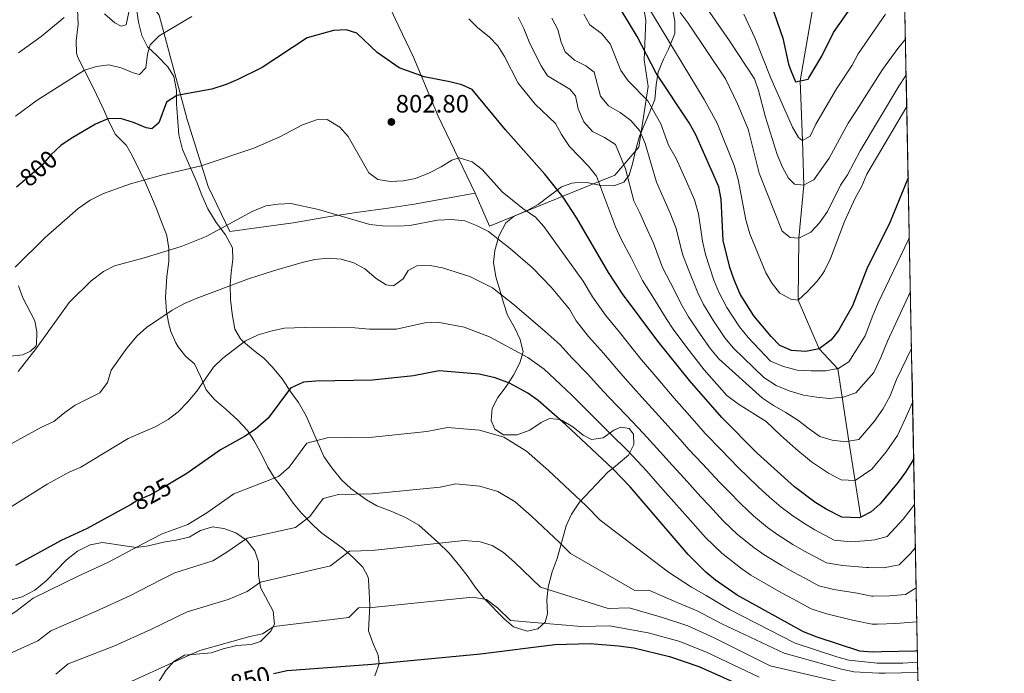
# Model space of a CAD drawing. Units: metres. Extents: x 627099 to 633968, y 4771258 to 4776014.
# Drawn here: x 633577 to 633968, y 4773137 to 4773397 of the extents above; entities that cross this region are included whole.
import ezdxf
from ezdxf.enums import TextEntityAlignment as Align

# ---------------------------------------------------------------- set-up
doc = ezdxf.new("R2010")
doc.units = ezdxf.units.M
doc.header["$MEASUREMENT"] = 0
for name, pattern in [('DGN Style 2', [85.6812, 51.40872, -34.27248]), ('DGN Style 3', [119.95368, 85.6812, -34.27248]), ('DGN Style 5', [59.97684, 25.70436, -34.27248])]:
    doc.linetypes.add(name, pattern=pattern)
for name, color, linetype, lineweight in [('Nivel 11', 7, 'Continuous', 0), ('Nivel 20', 7, 'Continuous', 0), ('Nivel 22', 7, 'Continuous', 0), ('Nivel 35', 7, 'Continuous', 0), ('Nivel 4', 7, 'Continuous', 0), ('Nivel 41', 7, 'Continuous', 0), ('Nivel 49', 7, 'Continuous', 0), ('Nivel 5', 7, 'Continuous', 0), ('Nivel 57', 7, 'Continuous', 0), ('Nivel 61', 7, 'Continuous', 0), ('Nivel 7', 7, 'Continuous', 0)]:
    doc.layers.add(name, color=color, linetype=linetype, lineweight=lineweight)
doc.styles.add('Style-Arial', font='txt')
doc.styles.add('Style-Helvetica-Narrow-Oblique', font='txt')

# ---------------------------------------------------------------- blocks, each defined once
blk = doc.blocks.new('5PATER')
at = {"layer": 'Nivel 7', "linetype": 'Continuous', "lineweight": 0}
h = blk.add_hatch(color=51, dxfattribs=at)
edge = h.paths.add_edge_path()
edge.add_ellipse((0.001686602830886841, 0.001007791608572006), major_axis=(-1.095731442372465, -1.110710699892244), ratio=0.999422240966032, start_angle=0, end_angle=360)

msp = doc.modelspace()

# ---------------------------------------------------------------- linework, layer by layer
at = {"layer": 'Nivel 11', "color": 142, "linetype": 'DGN Style 3', "lineweight": 13}
msp.add_polyline3d([(633911.2399999984, 4773199.52, 800), (633906.5199999996, 4773229.699999999, 790), (633903.7800000012, 4773247.210000001, 785), (633902.0599999987, 4773258.57, 780), (633894.6700000018, 4773266.4, 775), (633886.2800000012, 4773285.800000001, 770), (633886.5899999999, 4773310.51, 765), (633888.620000001, 4773331.6, 760), (633888.0399999991, 4773349.300000001, 755), (633887.1600000001, 4773373.040000001, 750), (633891.9800000004, 4773401.380000001, 745), (633896.1999999993, 4773424.880000001, 740), (633887.7399999984, 4773447.119999999, 735), (633888.2100000009, 4773449.609999999, 733.85)], dxfattribs=at)
at = {"layer": 'Nivel 20', "color": 7, "linetype": 'DGN Style 2', "lineweight": 0}
for points in [[(633757.8299999982, 4773328.32, 807), (633746.0899999999, 4773326.199999999, 807.97), (633733.6499999985, 4773323.92, 808.24), (633723.2399999984, 4773322.390000001, 806.3100000000001), (633711.4200000018, 4773320.83, 809.07), (633698.4100000001, 4773318.82, 811.28), (633685.4100000001, 4773316.59, 811.96), (633660.2899999991, 4773313.08, 810.72), (633651.5899999999, 4773331.01, 807), (633643.3200000003, 4773357.630000001, 802.73), (633632.1999999993, 4773399.15, 793.91), (633627.6799999997, 4773405.25, 792.12), (633614.5100000016, 4773418.34, 788.8100000000001), (633596.6099999994, 4773431.17, 785.23), (633589.0899999999, 4773438.82, 783.4300000000001), (633580.1499999985, 4773443.4, 781.78), (633568.0199999996, 4773448.68, 779.99), (633562.6499999985, 4773451.859999999, 778.33), (633545.7300000004, 4773465.42, 774.89), (633525.6000000015, 4773477.35, 770.75), (633507.8200000003, 4773488.5, 767.1700000000001), (633495.1799999997, 4773500.040000001, 765.38), (633487.4100000001, 4773509.130000001, 763.95)], [(633707.7199999988, 4773468.76, 795.29), (633728.2300000004, 4773469.76, 790.88), (633748.2699999996, 4773473.15, 784.95), (633767.379999999, 4773476.790000001, 776.6800000000001), (633784.9299999997, 4773480.960000001, 769.79), (633801.0500000007, 4773482.77, 763.04), (633805.75, 4773481.050000001, 762.76), (633808.5, 4773478.16, 762.76), (633814.5500000007, 4773467.359999999, 762.76), (633818.8900000006, 4773457.59, 763.3100000000001), (633820.9899999984, 4773449.800000001, 763.59), (633820.4600000009, 4773436.869999999, 766.07), (633819.1900000013, 4773424.98, 769.38), (633822.75, 4773415.4, 770.48), (633825.7399999984, 4773396.98, 773.78), (633825.0599999987, 4773381.43, 776.6800000000001), (633826.6700000018, 4773370.810000001, 779.3000000000001), (633822.9499999993, 4773346.65, 788.6700000000001), (633813.4100000001, 4773335.540000001, 796.39), (633796.7100000009, 4773328.710000001, 800.39), (633763.5799999982, 4773315.189999999, 809.48), (633757.8299999982, 4773328.32, 807)], [(633707.7199999988, 4773468.76, 795.29), (633711.4100000001, 4773430.460000001, 798.1800000000001), (633726.0500000007, 4773397.640000001, 798.87), (633733.3399999999, 4773382.43, 799.84), (633743.0899999999, 4773359.02, 802.87), (633757.8299999982, 4773328.32, 807)]]:
    msp.add_polyline3d(points, dxfattribs=at)
at = {"layer": 'Nivel 22', "color": 30, "linetype": 'DGN Style 5', "lineweight": 30, "flags": 128}
for points, elevation in [([(633591.0100000016, 4773345.460000001), (633589.0199999996, 4773343.66), (633585.3900000006, 4773339.26), (633577.129999999, 4773332.18)], 800), ([(633637.6099999994, 4773213.6), (633633.6600000001, 4773211.189999999), (633628.4299999997, 4773208.310000001), (633623.6900000013, 4773206.290000001), (633620.6999999993, 4773204.49)], 825)]:
    msp.add_lwpolyline(points, dxfattribs=dict(at, elevation=elevation))
at = {"layer": 'Nivel 35', "color": 92, "linetype": 'DGN Style 3', "lineweight": 0}
for points in [[(633717.9299999997, 4773136.439999999, 858.22), (633719.7199999988, 4773141.220000001, 857.26), (633719.2100000009, 4773144.66, 856.57), (633717.1099999994, 4773149.619999999, 855.0500000000001), (633715.4600000009, 4773154.310000001, 854.33), (633715.9699999988, 4773164.35, 850.9200000000001), (633715.6999999993, 4773169.710000001, 850.23), (633715.379999999, 4773174.550000001, 848.95), (633715.2699999996, 4773175.630000001, 848.71), (633713.129999999, 4773179.67, 848.02), (633709.4400000013, 4773183.32, 846.78), (633705.4699999988, 4773186.890000001, 844.3000000000001), (633701.5300000012, 4773189.84, 843.41), (633696.9100000001, 4773193.109999999, 840.85), (633693.5, 4773196.24, 839.02), (633688.8099999987, 4773201.1, 837.41), (633685.4699999988, 4773205.040000001, 835.62), (633681.7399999984, 4773210.380000001, 833.27), (633677.879999999, 4773215.300000001, 832.86), (633675.3399999999, 4773219.4, 831.53), (633673.1400000006, 4773224.08, 830.6700000000001), (633669.9699999988, 4773229.859999999, 830.38), (633667.2399999984, 4773233.98, 829.5500000000001), (633663.4800000004, 4773238.060000001, 828.32), (633658.7600000016, 4773242.290000001, 827.36), (633654.1000000015, 4773246.27, 827.35), (633650.8900000006, 4773250.130000001, 827.35), (633648.5399999991, 4773255.4, 826.87), (633646.2699999996, 4773260.550000001, 825.5600000000001), (633642.7399999984, 4773263.43, 824.87), (633639.6600000001, 4773267.310000001, 824.07), (633638.7199999988, 4773268.9, 823.76), (633636.8500000015, 4773273.32, 822.32), (633636, 4773276.32, 821.5600000000001), (633635.1000000015, 4773281.23, 821.3000000000001), (633634.7199999988, 4773286.939999999, 821.32), (633635.25, 4773295.220000001, 819.9), (633635.9499999993, 4773301.17, 819.35), (633635.9699999988, 4773306.390000001, 819.35), (633635.1799999997, 4773311.34, 819.08), (633634.8299999982, 4773312.57, 818.8000000000001), (633632.870000001, 4773317.609999999, 815.77), (633630.9100000001, 4773322.5, 813.5600000000001), (633629.120000001, 4773326.93, 812.09), (633626.7199999988, 4773332.42, 811.91), (633624.5899999999, 4773336.77, 810.66), (633621.5100000016, 4773343.02, 808.0500000000001), (633619.1900000013, 4773347.34, 807.0500000000001), (633614.6700000018, 4773351.75, 806.4), (633611.8399999999, 4773357.470000001, 804.47), (633609.8599999994, 4773362.029999999, 803.96), (633607.2199999988, 4773367.52, 803.9200000000001), (633605.0399999991, 4773371.98, 803.34), (633599.8200000003, 4773382.290000001, 798.3000000000001), (633599.3299999982, 4773383.99, 797.85), (633599.1499999985, 4773388.960000001, 798.34), (633599.8999999985, 4773395.58, 798.6800000000001), (633599.620000001, 4773401.220000001, 797.02)], [(633623.1700000018, 4773401.939999999, 802.26), (633623.879999999, 4773396.310000001, 803.09), (633625.2800000012, 4773390.98, 803.36), (633627.5300000012, 4773386.51, 803.34), (633631.2600000016, 4773383.08, 805.02), (633635.6099999994, 4773378.52, 806.6700000000001), (633638.0100000016, 4773374.699999999, 808.85)], [(633802.3200000003, 4773332.640000001, 805.47), (633807.870000001, 4773331.43, 803.78), (633813.0300000012, 4773331.210000001, 800.47), (633817.0199999996, 4773332.790000001, 798.54), (633819.0700000003, 4773335.449999999, 796.89), (633820.4400000013, 4773340.07, 795.9200000000001), (633821.7100000009, 4773345.75, 794.27), (633823.2699999996, 4773351.08, 791.51), (633827.3399999999, 4773360.710000001, 786.69), (633829.2699999996, 4773365.630000001, 785.1700000000001), (633829.8299999982, 4773371.43, 782.5500000000001), (633830.6999999993, 4773376.460000001, 779.8000000000001), (633832.8299999982, 4773381.67, 777.73), (633834.7100000009, 4773385.65, 775.1800000000001), (633835.3099999987, 4773386.949999999, 774.7), (633837.2399999984, 4773391.869999999, 774.5600000000001), (633837.3299999982, 4773396.74, 774.14), (633836.3900000006, 4773401.640000001, 774.13)], [(633638.0100000016, 4773374.699999999, 808.85), (633639.0799999982, 4773369.130000001, 810.35), (633639.0899999999, 4773363.75, 812.4300000000001), (633639.120000001, 4773362.09, 812.74), (633639.9400000013, 4773351.529999999, 811.48), (633641.4299999997, 4773345.710000001, 811.21), (633647.1799999997, 4773332.779999999, 814.12), (633649.1400000006, 4773327.609999999, 814.94), (633651.5300000012, 4773322.16, 815.49), (633654.7699999996, 4773316.74, 816.32), (633658.5700000003, 4773311.74, 817.97), (633661.370000001, 4773306.59, 818.8000000000001), (633661.4899999984, 4773301.93, 820.73), (633660.7699999996, 4773296.83, 822.38), (633660.3399999999, 4773291.92, 823.2), (633660.4699999988, 4773286.1, 823.49), (633661.1700000018, 4773280.33, 823.21), (633662.3099999987, 4773274.279999999, 824.87), (633664.4600000009, 4773270.449999999, 827.3000000000001), (633665.5300000012, 4773269.42, 827.9), (633669.8599999994, 4773265.859999999, 829), (633673.75, 4773262.699999999, 830.66), (633677.2699999996, 4773259.18, 830.9300000000001), (633681.129999999, 4773254.58, 830.9300000000001), (633684.6700000018, 4773249.140000001, 830.9300000000001), (633687.6099999994, 4773245.16, 831.69), (633690.6900000013, 4773239.82, 833.96), (633697.7199999988, 4773223.619999999, 839.75), (633700.7899999991, 4773219.18, 841.4), (633704.7199999988, 4773214.34, 841.6800000000001), (633708.3999999985, 4773210.960000001, 841.6800000000001), (633714.6600000001, 4773206.390000001, 841.6800000000001), (633718.7699999996, 4773203.970000001, 843.19), (633724.6499999985, 4773201.84, 845.82), (633730.0799999982, 4773199.43, 846.9200000000001), (633735.379999999, 4773196.310000001, 847.74), (633739.1900000013, 4773193.09, 847.47), (633742.9499999993, 4773189.640000001, 847.64), (633747.4499999993, 4773185.26, 848.35), (633751.7300000004, 4773180.050000001, 849.6800000000001), (633755.0799999982, 4773175.76, 849.95), (633758.0100000016, 4773171.6, 851.6), (633761.5100000016, 4773167.02, 852.71), (633769.3299999982, 4773159.17, 852.98), (633773.0899999999, 4773155.92, 853.26), (633778.4800000004, 4773154.17, 853.26), (633782.8399999999, 4773155.119999999, 853.26), (633785.7399999984, 4773157.73, 853.26), (633786.6400000006, 4773161.140000001, 852.71), (633786.370000001, 4773166.640000001, 851.0500000000001), (633786.9499999993, 4773171.74, 848.3000000000001), (633788.4899999984, 4773177.85, 845.54), (633790.4800000004, 4773183.119999999, 844.71), (633794.0399999991, 4773196.130000001, 842.09), (633796.120000001, 4773200.689999999, 841.46), (633799.3200000003, 4773205.43, 837.6800000000001), (633810.6000000015, 4773217.359999999, 833.14), (633813.4899999984, 4773219.689999999, 829.46), (633814.7600000016, 4773220.699999999, 828.3100000000001), (633818.8399999999, 4773224.189999999, 827.76), (633820.9200000018, 4773228.41, 827.76), (633820.8200000003, 4773232.57, 827.76), (633819.0700000003, 4773234.790000001, 828.1700000000001), (633815.7399999984, 4773235.34, 829.28), (633813.0199999996, 4773234.08, 830.38), (633808.7100000009, 4773231.08, 832.1700000000001), (633804.1400000006, 4773230.470000001, 832.45), (633800.7800000012, 4773232.08, 832.58), (633796.6799999997, 4773235.439999999, 833.82), (633792.5, 4773237.99, 834.8000000000001), (633791.7300000004, 4773238.35, 834.9300000000001), (633787.4200000018, 4773238.74, 835.48), (633784.1400000006, 4773237.18, 835.89), (633779.629999999, 4773234.17, 836.86), (633774.5899999999, 4773232.210000001, 836.86), (633769.1499999985, 4773232.290000001, 836.86), (633765.6400000006, 4773234.540000001, 836.58), (633764.2800000012, 4773238.029999999, 835.75), (633764.6600000001, 4773242.699999999, 834.79), (633766.879999999, 4773247.16, 834.3100000000001), (633770.1400000006, 4773251.449999999, 833.23), (633773.1099999994, 4773256.02, 832.32), (633775.6499999985, 4773260.83, 831.76), (633776.9499999993, 4773265.26, 829.59), (633775.7800000012, 4773270.15, 829), (633773.4699999988, 4773274.960000001, 828.72), (633770.6700000018, 4773279.84, 826.52), (633769.0700000003, 4773284.810000001, 825.4200000000001), (633767.5199999996, 4773290.279999999, 824.59), (633766.129999999, 4773295.109999999, 822.11), (633765.2100000009, 4773300.74, 820.46), (633765.7399999984, 4773305.59, 819.3100000000001), (633767.2100000009, 4773311.290000001, 819.09), (633770.0500000007, 4773316.529999999, 818.8000000000001), (633773.4200000018, 4773319.15, 816.1700000000001), (633778.8200000003, 4773321.540000001, 814.53), (633782.9499999993, 4773323.84, 812.9), (633792.2199999988, 4773330.84, 809.84), (633796.3599999994, 4773332.359999999, 807.44), (633797.5399999991, 4773332.52, 806.95), (633802.3200000003, 4773332.640000001, 805.47)], [(633576.1600000001, 4773291.470000001, 813.37), (633577.879999999, 4773286.77, 813.49), (633582.6499999985, 4773277.58, 814.89), (633583.5300000012, 4773273.23, 814.89), (633583.3299999982, 4773268.24, 814.76), (633583.0300000012, 4773267.5, 814.75), (633580.9699999988, 4773265.470000001, 814.75), (633577.9600000009, 4773264.119999999, 814.75), (633573, 4773263.5, 814.75)], [(633572.9100000001, 4773166.49, 836.03), (633577.7100000009, 4773167.84, 835.91), (633582.6499999985, 4773170.57, 835.76), (633587.2199999988, 4773174.18, 835.75), (633595.2399999984, 4773182.560000001, 835.75), (633599.6700000018, 4773186.060000001, 835.75), (633604.6999999993, 4773188.52, 835.89), (633609.6700000018, 4773189.439999999, 835.98), (633623.0100000016, 4773187.48, 836.58), (633627.9499999993, 4773188.130000001, 836.85), (633633.8200000003, 4773189.58, 836.86), (633638.8900000006, 4773190.34, 836.86), (633644.0799999982, 4773191.529999999, 837.82), (633648.6099999994, 4773194.18, 838.1), (633653.3299999982, 4773195.619999999, 838.99), (633657.8299999982, 4773195.040000001, 839.34), (633662.6000000015, 4773193.32, 841.27), (633666.8399999999, 4773190.32, 842.37), (633670.2600000016, 4773186.17, 843.0600000000001), (633671.6400000006, 4773181.76, 845.13), (633671.6999999993, 4773176.460000001, 846.37), (633672.4699999988, 4773171.550000001, 846.84), (633677.4899999984, 4773162.210000001, 849.95), (633678.0399999991, 4773157, 851.19), (633676.629999999, 4773154.140000001, 852.02), (633672.4899999984, 4773150.08, 852.84), (633668.7800000012, 4773148.93, 852.84), (633663.0700000003, 4773148.51, 853.4)], [(633663.0700000003, 4773148.51, 853.4), (633657.6000000015, 4773147.18, 853.26), (633652.8599999994, 4773145.550000001, 853.13), (633642.1999999993, 4773144.68, 852.98), (633637.9499999993, 4773142.18, 853.26), (633634.7800000012, 4773138.52, 854.52), (633631.2600000016, 4773132.84, 856.4300000000001)]]:
    msp.add_polyline3d(points, dxfattribs=at)
at = {"layer": 'Nivel 4', "color": 30, "linetype": 'Continuous', "lineweight": 30, "flags": 128}
for points, elevation in [([(633840.5799999982, 4773471.02), (633843.8399999999, 4773465.540000001), (633850.9299999997, 4773456.08), (633853.5199999996, 4773451.800000001), (633859.8000000007, 4773439.640000001), (633867.8299999982, 4773426.07), (633870.0399999991, 4773421.58), (633872.0100000016, 4773416.279999999), (633876.8000000007, 4773399.960000001), (633880.1900000013, 4773390.01), (633882.4899999984, 4773379.59), (633883.4600000009, 4773377.189999999), (633885.3099999987, 4773372.640000001), (633890.2699999996, 4773373.73), (633890.629999999, 4773374.18), (633895.7899999991, 4773382.779999999), (633900.3599999994, 4773392.210000001), (633910.0700000003, 4773406.119999999), (633917.9499999993, 4773413.6), (633925.870000001, 4773421.9), (633928.3500000015, 4773424.109999999)], 750), ([(633930.1099999994, 4773334.42), (633922.9100000001, 4773316.970000001), (633913.6999999993, 4773298.32), (633907.9899999984, 4773283.540000001), (633902.370000001, 4773273.76), (633900.0799999982, 4773270.869999999), (633899.2800000012, 4773269.85), (633894.6700000018, 4773266.4), (633889.370000001, 4773265.460000001), (633883.6499999985, 4773265.82), (633879.0799999982, 4773267.82), (633875.5700000003, 4773271.390000001), (633868.6999999993, 4773279.57), (633863.3099999987, 4773288.26), (633860.8900000006, 4773293.85), (633859.129999999, 4773298.84), (633856.5300000012, 4773309.550000001), (633855.6999999993, 4773325.98), (633854.8000000007, 4773330.9), (633845.6799999997, 4773351.5), (633842.9499999993, 4773356.369999999), (633829.8999999985, 4773376.029999999), (633822.3200000003, 4773390.640000001), (633816.1700000018, 4773400.75)], 775), ([(633911.2399999984, 4773199.52), (633910.6400000006, 4773199.220000001), (633903.6799999997, 4773199.58), (633897.4400000013, 4773202.75), (633893.0300000012, 4773205.470000001), (633884.9299999997, 4773211.58), (633869.9899999984, 4773224.939999999), (633855.9899999984, 4773239.189999999), (633843.1000000015, 4773253.91), (633830.5300000012, 4773269.470000001), (633816.3999999985, 4773288.390000001), (633810.8999999985, 4773296.75), (633798.3099999987, 4773318.42), (633792.8299999982, 4773326.77), (633785.5599999987, 4773335.859999999), (633769.9100000001, 4773353.6), (633756.6000000015, 4773369.51), (633752.6000000015, 4773371.390000001), (633747.7600000016, 4773372.65), (633737.5500000007, 4773374.630000001), (633727.6099999994, 4773378.25), (633718.8299999982, 4773384.300000001), (633710.8000000007, 4773391.970000001), (633706.5300000012, 4773393.27), (633701.5399999991, 4773393.02), (633691.0799999982, 4773390.07), (633673.1600000001, 4773378.34), (633663.3900000006, 4773373.51), (633658.7800000012, 4773371.59), (633653.1099999994, 4773369.720000001), (633639.120000001, 4773367.199999999), (633635.0899999999, 4773364.550000001), (633632.0500000007, 4773356.290000001), (633629.2100000009, 4773353.890000001), (633627.0199999996, 4773354.33), (633621.879999999, 4773356.470000001), (633616.7600000016, 4773358.1), (633611.7600000016, 4773357.85), (633606.8599999994, 4773355.83), (633597.1900000013, 4773350.140000001), (633593.0599999987, 4773347.32), (633591.0100000016, 4773345.460000001)], 800), ([(633577.129999999, 4773332.18), (633575.4100000001, 4773330.699999999)], 800), ([(633933.8000000007, 4773146.390000001), (633932.7199999988, 4773146.25), (633919.6099999994, 4773145.93), (633915.7899999991, 4773145.83), (633910.8099999987, 4773146.27), (633893.8999999985, 4773151.790000001), (633888.4800000004, 4773153.92), (633862.0599999987, 4773168.5), (633853.4200000018, 4773174.5), (633849.6400000006, 4773177.720000001), (633842.5300000012, 4773184.710000001), (633819.5100000016, 4773211.540000001), (633812.5599999987, 4773218.76), (633793.8399999999, 4773236.33), (633782.879999999, 4773245.92), (633778.8299999982, 4773248.84), (633771.5399999991, 4773252.82), (633765.8500000015, 4773254.91), (633759.3900000006, 4773256.33), (633743.5500000007, 4773257.73), (633733.2899999991, 4773255.720000001), (633716.9800000004, 4773253.99), (633694.5199999996, 4773253.630000001), (633689.5500000007, 4773253.17), (633684.3900000006, 4773250.869999999), (633675.5500000007, 4773238.939999999), (633670.2899999991, 4773234.33), (633666.0899999999, 4773231.609999999), (633656.5100000016, 4773226.300000001), (633643.120000001, 4773216.949999999), (633637.6099999994, 4773213.6)], 825), ([(633932.3000000007, 4773222.810000001), (633931.6900000013, 4773221.630000001), (633929.0300000012, 4773217.43), (633926.0799999982, 4773213.390000001), (633918.9699999988, 4773204.790000001), (633915.379999999, 4773201.6), (633911.2399999984, 4773199.52)], 800), ([(633620.6999999993, 4773204.49), (633618.8200000003, 4773203.35), (633603.4899999984, 4773195.07), (633593.2300000004, 4773190.300000001), (633575.0500000007, 4773180.359999999)], 825), ([(633677.6000000015, 4773137.43), (633683.1099999994, 4773138.550000001), (633716.8500000015, 4773141.029999999), (633760.0300000012, 4773145.24), (633789.5, 4773148.85), (633803.5599999987, 4773149.27), (633814.8999999985, 4773148.43), (633820.9499999993, 4773147.540000001), (633835.1700000018, 4773144.119999999), (633846.8399999999, 4773140.18), (633866.3999999985, 4773131.470000001), (633878.3599999994, 4773127.25), (633888.0300000012, 4773124.699999999), (633895.8000000007, 4773123.359999999), (633908.870000001, 4773121.880000001), (633918.8399999999, 4773121.119999999), (633923.5100000016, 4773121.02), (633932.9299999997, 4773120.82), (633934.3000000007, 4773120.869999999)], 850)]:
    msp.add_lwpolyline(points, dxfattribs=dict(at, elevation=elevation))
at = {"layer": 'Nivel 49', "color": 7, "linetype": 'Continuous', "lineweight": 0, "extrusion": (-0.006449061135416607, 0.3287038458001418, 0.9444110288251978), "elevation": 1565669.948567878, "flags": 128}
msp.add_lwpolyline([(-727441.3633860201, -4495232.458524127), (-727441.3633860201, -4494565.268901531)], dxfattribs=at)
at = {"layer": 'Nivel 5', "color": 30, "linetype": 'Continuous', "lineweight": 0, "flags": 128}
for points, elevation in [([(633843.6099999994, 4773411.220000001), (633858.9699999988, 4773388.960000001), (633868.9200000018, 4773373.84), (633870.6099999994, 4773369.130000001), (633873.3500000015, 4773358.52), (633878.0100000016, 4773343.689999999), (633880.0700000003, 4773338.65), (633882.4800000004, 4773334.27), (633884.870000001, 4773331.93), (633888.620000001, 4773331.6), (633890.4400000013, 4773332.560000001), (633892.5199999996, 4773333.67), (633898.6600000001, 4773342.290000001), (633906.2199999988, 4773356.17), (633909.2899999991, 4773360.76), (633919.8299999982, 4773377.51), (633925.9499999993, 4773385.859999999), (633929.0199999996, 4773389.52)], 760), ([(633826.1799999997, 4773403.26), (633848.9600000009, 4773365.640000001), (633854.129999999, 4773356.17), (633860.9400000013, 4773339.300000001), (633862.4299999997, 4773333.84), (633865.5199999996, 4773317.76), (633867.0799999982, 4773312.199999999), (633873.4699999988, 4773296.699999999), (633876.0300000012, 4773292.4), (633879.0899999999, 4773288.59), (633883.4499999993, 4773286.16), (633886.2800000012, 4773285.800000001), (633890.0100000016, 4773289.210000001), (633893.870000001, 4773293.369999999), (633896.0899999999, 4773296.439999999), (633896.8000000007, 4773297.42), (633899.1499999985, 4773302.35), (633904.7199999988, 4773317.119999999), (633909.0700000003, 4773326.380000001), (633911.7100000009, 4773331.109999999), (633913.6400000006, 4773335.960000001), (633929.5500000007, 4773362.84)], 770), ([(633620.0899999999, 4773400.34), (633619.0799999982, 4773395.24), (633617.0500000007, 4773394.76), (633614.5500000007, 4773396.040000001), (633610.4299999997, 4773399.68)], 790), ([(633930.5700000003, 4773310.609999999), (633930.2100000009, 4773309.99), (633918.1799999997, 4773284.76), (633916.0899999999, 4773279.699999999), (633912.9699999988, 4773271.609999999), (633906.5100000016, 4773261.290000001), (633902.0599999987, 4773258.57), (633901.4200000018, 4773258.449999999), (633897.3500000015, 4773257.68), (633891.4899999984, 4773257.75), (633885.9100000001, 4773258.029999999), (633880.5100000016, 4773259.380000001), (633875.3099999987, 4773261.51), (633866.5, 4773270.960000001), (633862.9499999993, 4773275.220000001), (633858.0100000016, 4773282.949999999), (633854.8200000003, 4773288.98), (633852.8099999987, 4773293.77), (633849.5300000012, 4773303.939999999), (633848.3000000007, 4773309.32), (633846.7399999984, 4773320.140000001), (633845.1099999994, 4773325.640000001), (633841.870000001, 4773332.949999999), (633837.8200000003, 4773342.119999999), (633834.6999999993, 4773347.42), (633831.6700000018, 4773355.880000001), (633826.5500000007, 4773365.08), (633818.75, 4773373.07), (633815.8000000007, 4773377.109999999), (633811.5500000007, 4773387.720000001), (633808.129999999, 4773391.800000001), (633803.5300000012, 4773395.220000001), (633801.0199999996, 4773399.460000001)], 780), ([(633839.4299999997, 4773400.130000001), (633842.5599999987, 4773395.98), (633857.370000001, 4773373.82), (633862.2100000009, 4773363.93), (633866.4699999988, 4773353.779999999), (633870.8399999999, 4773336.26), (633880.0300000012, 4773313.18), (633883.129999999, 4773310.779999999), (633886.5899999999, 4773310.51), (633891.4200000018, 4773312.869999999), (633893.2199999988, 4773314.779999999), (633894.8500000015, 4773316.5), (633897.9800000004, 4773321.1), (633903.1700000018, 4773331.540000001), (633905.9499999993, 4773335.699999999), (633911.0100000016, 4773345.210000001), (633926.379999999, 4773370.949999999), (633929.1700000018, 4773375.1), (633929.3000000007, 4773375.27)], 765), ([(633864.7800000012, 4773399.48), (633869.1099999994, 4773390.130000001), (633875.4200000018, 4773374.08), (633884.1000000015, 4773354.640000001), (633886.4600000009, 4773350.529999999), (633887.7899999991, 4773349.49), (633888.0399999991, 4773349.300000001), (633891.1700000018, 4773351.07), (633893.379999999, 4773355.85), (633901.6499999985, 4773369.82), (633907.7699999996, 4773379.290000001), (633910.2100000009, 4773383.73), (633921.0500000007, 4773399.5)], 755), ([(633645.1000000015, 4773398.630000001), (633632.0899999999, 4773390.880000001), (633628.5500000007, 4773387.35), (633627.5300000012, 4773383.57), (633626.8200000003, 4773378.189999999), (633624.2699999996, 4773375.58), (633621.7899999991, 4773376.16), (633617.0100000016, 4773378.23), (633612.1400000006, 4773379.369999999), (633607.1799999997, 4773378.76), (633602.3999999985, 4773377.290000001), (633583.6799999997, 4773365.279999999), (633575.0700000003, 4773358.960000001)], 795), ([(633594.3399999999, 4773398.16), (633585.1700000018, 4773390.59), (633576.2300000004, 4773384.09)], 790), ([(633931.8599999994, 4773245.119999999), (633929.1900000013, 4773239.119999999), (633925.8200000003, 4773232.060000001), (633921.3399999999, 4773225.460000001), (633915.6499999985, 4773218.58), (633908.9899999984, 4773214.130000001), (633908.9499999993, 4773214.130000001), (633903.4200000018, 4773214.41), (633898.4299999997, 4773216.960000001), (633891.6999999993, 4773221.540000001), (633885.4299999997, 4773226.68), (633879.4699999988, 4773232.02), (633873.6600000001, 4773237.560000001), (633862.6700000018, 4773244.449999999), (633857.9699999988, 4773247.93), (633848.9499999993, 4773258.17), (633845.6999999993, 4773262.16), (633842.1099999994, 4773267), (633836.6000000015, 4773274.34), (633833.8500000015, 4773278.550000001), (633828.5500000007, 4773287.1), (633824.379999999, 4773293.619999999), (633819.8599999994, 4773302.6), (633816.0399999991, 4773309.84), (633813.6700000018, 4773314.939999999), (633806.120000001, 4773335.15), (633802.9600000009, 4773339.040000001), (633795.379999999, 4773346.960000001), (633792.2300000004, 4773351.68), (633789.870000001, 4773356.109999999), (633781.7699999996, 4773363.710000001), (633774.9600000009, 4773372.040000001), (633769.5799999982, 4773382.68), (633766.870000001, 4773386.92), (633763.370000001, 4773390.49), (633758.9699999988, 4773394.029999999), (633755.3399999999, 4773397.689999999)], 795), ([(633931.4400000013, 4773266.65), (633925.5199999996, 4773254.33), (633922.9200000018, 4773247.76), (633919.9600000009, 4773242.48), (633916.6000000015, 4773237.540000001), (633910.4899999984, 4773230.470000001), (633906.5199999996, 4773229.699999999), (633905.4299999997, 4773229.5), (633899.8399999999, 4773230.140000001), (633894.9299999997, 4773231.640000001), (633890.6900000013, 4773234.710000001), (633886.2300000004, 4773238.060000001), (633881.4299999997, 4773241.119999999), (633876.5599999987, 4773243.960000001), (633872.1799999997, 4773246.82), (633854.8000000007, 4773262.43), (633851.4499999993, 4773266.51), (633847.4100000001, 4773272.32), (633842.6700000018, 4773279.220000001), (633840.1700000018, 4773283.619999999), (633835.5399999991, 4773292.720000001), (633832.3500000015, 4773298.85), (633828.8200000003, 4773308.439999999), (633825.7300000004, 4773315.109999999), (633823.3000000007, 4773320.59), (633820.9899999984, 4773325.300000001), (633817.6400000006, 4773338.060000001), (633813.6700000018, 4773347.74), (633809.3500000015, 4773350.49), (633804.5, 4773352.84), (633801.0199999996, 4773356.710000001), (633798.8500000015, 4773361.880000001), (633797.8000000007, 4773367.08), (633795.5500000007, 4773369.710000001), (633786.6700000018, 4773375), (633784.1000000015, 4773378.960000001), (633781.8299999982, 4773383.41), (633779.3399999999, 4773388.51), (633777.2399999984, 4773393.890000001), (633774.9100000001, 4773398.32)], 790), ([(633930.9899999984, 4773289.23), (633921.8500000015, 4773269.540000001), (633919.1999999993, 4773262.960000001), (633916.4499999993, 4773257.09), (633909.3000000007, 4773249), (633904.2600000016, 4773247.26), (633903.7800000012, 4773247.210000001), (633898.8399999999, 4773246.77), (633893.6099999994, 4773247.210000001), (633888.4299999997, 4773248), (633882.8099999987, 4773249.699999999), (633877.6099999994, 4773251.9), (633872.7300000004, 4773255.02), (633860.6499999985, 4773266.699999999), (633857.1999999993, 4773270.859999999), (633852.7100000009, 4773277.630000001), (633848.7399999984, 4773284.1), (633846.4899999984, 4773288.699999999), (633842.5399999991, 4773298.33), (633840.3299999982, 4773304.08), (633837.7800000012, 4773314.290000001), (633835.4200000018, 4773320.369999999), (633832.9899999984, 4773325.859999999), (633829.9499999993, 4773332.73), (633825.4800000004, 4773348.08), (633823.379999999, 4773353.109999999), (633819.8200000003, 4773357.26), (633815.5799999982, 4773360.4), (633810.9200000018, 4773363.040000001), (633807.7699999996, 4773366.939999999), (633805.2300000004, 4773376.529999999), (633801.9200000018, 4773378.98), (633797.4200000018, 4773381.279999999), (633793.5899999999, 4773384.49), (633792.0199999996, 4773388.41), (633790.7600000016, 4773393.470000001), (633788.3999999985, 4773397.869999999)], 785), ([(633932.6499999985, 4773204.57), (633928.1700000018, 4773198.800000001), (633921.75, 4773191.779999999), (633916.8500000015, 4773190.48), (633912.6999999993, 4773190.15), (633907.2899999991, 4773189.73), (633900.6400000006, 4773190.439999999), (633893.0199999996, 4773194.439999999), (633888.6099999994, 4773197.09), (633883.6400000006, 4773200.48), (633879.5300000012, 4773203.529999999), (633874.8900000006, 4773207.470000001), (633870.4899999984, 4773211.540000001), (633866.1999999993, 4773215.720000001), (633862.5399999991, 4773219.17), (633855.629999999, 4773226.4), (633849.3900000006, 4773232.85), (633846.0599999987, 4773236.67), (633836.9899999984, 4773246.880000001), (633830.5, 4773254.470000001), (633824.0100000016, 4773262.060000001), (633820.7899999991, 4773266.040000001), (633815.2600000016, 4773273.119999999), (633809.6999999993, 4773279.9), (633804.4899999984, 4773287.17), (633800.8500000015, 4773293.43), (633785.2100000009, 4773315.07), (633781.8999999985, 4773318.82), (633776.8399999999, 4773322.279999999), (633768.5700000003, 4773328.939999999), (633760.5799999982, 4773337.76), (633756.6000000015, 4773340.77), (633751.4299999997, 4773342.41), (633748.629999999, 4773341.42), (633744.370000001, 4773338.800000001), (633739.7300000004, 4773336.43), (633734.0599999987, 4773334.220000001), (633729.1499999985, 4773333.25), (633724.1400000006, 4773332.98), (633719.129999999, 4773333.790000001), (633715.5799999982, 4773336.380000001), (633707.3200000003, 4773350.92), (633703.9699999988, 4773354.6), (633698.9600000009, 4773357.58), (633694.7300000004, 4773357.529999999), (633689.1999999993, 4773355.560000001), (633680.2100000009, 4773350.74), (633669.8099999987, 4773346.189999999), (633648.8000000007, 4773339.18), (633633.5700000003, 4773335.699999999), (633620.8099999987, 4773332.07), (633609.9600000009, 4773328.279999999), (633604.7399999984, 4773325.540000001), (633599.9499999993, 4773322.24), (633586.7600000016, 4773310.76), (633574.8299999982, 4773298.9)], 805), ([(633932.9899999984, 4773187.51), (633931.1000000015, 4773185.220000001), (633926.5799999982, 4773180.58), (633920.3200000003, 4773179.41), (633914.370000001, 4773179.460000001), (633913.5500000007, 4773179.470000001), (633903.9400000013, 4773180.25), (633897.6000000015, 4773181.310000001), (633888.6000000015, 4773186.119999999), (633884.1999999993, 4773188.720000001), (633878.2399999984, 4773192.49), (633874.1400000006, 4773195.48), (633868.5700000003, 4773200.029999999), (633863.5, 4773204.83), (633858.6600000001, 4773209.869999999), (633855.1000000015, 4773213.4), (633848.2899999991, 4773220.720000001), (633842.8000000007, 4773226.5), (633839.4299999997, 4773230.380000001), (633830.879999999, 4773239.85), (633824.1900000013, 4773247.26), (633817.5, 4773254.66), (633814.0599999987, 4773258.619999999), (633808.9600000009, 4773264.74), (633802.9899999984, 4773271.4), (633798.0700000003, 4773277.59), (633795.3399999999, 4773282.279999999), (633788.0700000003, 4773290.93), (633780.6000000015, 4773298.720000001), (633771.9499999993, 4773306.199999999), (633763.1700000018, 4773313.119999999), (633758.4499999993, 4773315.540000001), (633753.8000000007, 4773317.369999999), (633748.4100000001, 4773317.82), (633742.879999999, 4773317.640000001), (633731.9100000001, 4773315.529999999), (633726.9200000018, 4773315.17), (633721, 4773315.4), (633715.9499999993, 4773315.91), (633695.4899999984, 4773321.880000001), (633684.4699999988, 4773324.24), (633679.4699999988, 4773323.98), (633674.5199999996, 4773323.290000001), (633669.2100000009, 4773321.07), (633650.8399999999, 4773311.140000001), (633640.8500000015, 4773307.15), (633626.1700000018, 4773302.59), (633614.4200000018, 4773299.439999999), (633609.9800000004, 4773297.17), (633605.0500000007, 4773293.560000001), (633596.2899999991, 4773284.880000001), (633583.1799999997, 4773266.560000001), (633576.129999999, 4773257.49)], 810), ([(633933.3099999987, 4773171.43), (633928.9899999984, 4773168.800000001), (633922.7800000012, 4773168.310000001), (633916.1400000006, 4773168.15), (633915.629999999, 4773168.140000001), (633909.7800000012, 4773169.33), (633900.5899999999, 4773170.76), (633894.5599999987, 4773172.18), (633889.3099999987, 4773175.08), (633884.1900000013, 4773177.800000001), (633879.7899999991, 4773180.34), (633872.8500000015, 4773184.49), (633868.7399999984, 4773187.439999999), (633862.2600000016, 4773192.59), (633856.5100000016, 4773198.119999999), (633851.1099999994, 4773204.01), (633847.6499999985, 4773207.630000001), (633840.9400000013, 4773215.040000001), (633836.1900000013, 4773220.16), (633832.7899999991, 4773224.1), (633824.7699999996, 4773232.82), (633817.879999999, 4773240.040000001), (633810.9899999984, 4773247.26), (633807.3200000003, 4773251.189999999), (633802.6700000018, 4773256.369999999), (633796.2899999991, 4773262.91), (633791.6600000001, 4773268), (633785.7100000009, 4773273.390000001), (633773.4499999993, 4773283.82), (633764.7399999984, 4773290.73), (633755.7300000004, 4773295.189999999), (633744.8500000015, 4773298.720000001), (633739.8900000006, 4773299.65), (633734.6700000018, 4773299.52), (633731.1799999997, 4773297.6), (633729.1499999985, 4773294.300000001), (633725.3299999982, 4773291.529999999), (633722.5, 4773291.949999999), (633718.4100000001, 4773294.460000001), (633713.9400000013, 4773298.24), (633709.5700000003, 4773300.65), (633704.5300000012, 4773302.17), (633699.5399999991, 4773302.48), (633694.1099999994, 4773301.960000001), (633689, 4773300.779999999), (633677.6099999994, 4773297.49), (633667.6600000001, 4773294.279999999), (633646.8200000003, 4773286.5), (633642.2399999984, 4773284.5), (633637.3299999982, 4773281.859999999), (633627.129999999, 4773274.93), (633623.4299999997, 4773271.57), (633619.3500000015, 4773266.76), (633613.0700000003, 4773257.93), (633611.5700000003, 4773253.02), (633608.5599999987, 4773249), (633598.7300000004, 4773244.02), (633594.5700000003, 4773241.17), (633590.2800000012, 4773237.529999999), (633585.3200000003, 4773235.290000001), (633570.629999999, 4773227.17)], 815), ([(633933.5700000003, 4773157.9), (633925.25, 4773157.220000001), (633917.879999999, 4773157.040000001), (633915.7100000009, 4773156.99), (633907.9200000018, 4773158.58), (633897.25, 4773161.279999999), (633891.5199999996, 4773163.050000001), (633884.5199999996, 4773166.91), (633879.7699999996, 4773169.48), (633875.379999999, 4773171.960000001), (633867.4600000009, 4773176.49), (633863.3500000015, 4773179.390000001), (633855.9499999993, 4773185.16), (633849.5199999996, 4773191.42), (633843.5700000003, 4773198.16), (633840.2100000009, 4773201.859999999), (633833.6000000015, 4773209.359999999), (633829.6000000015, 4773213.82), (633826.1499999985, 4773217.82), (633818.6600000001, 4773225.790000001), (633811.5700000003, 4773232.82), (633804.4800000004, 4773239.85), (633800.5799999982, 4773243.76), (633796.370000001, 4773247.99), (633789.5799999982, 4773254.41), (633785.2399999984, 4773258.42), (633778.8299999982, 4773262.99), (633763.5899999999, 4773271.23), (633753.4699999988, 4773275.07), (633742.8399999999, 4773277), (633737.8399999999, 4773276.82), (633726.5199999996, 4773274.34), (633715.8099999987, 4773274.300000001), (633709.9699999988, 4773274.85), (633693.7699999996, 4773275.07), (633681.9699999988, 4773274.66), (633677.0799999982, 4773273.65), (633671.5599999987, 4773272.060000001), (633666.4899999984, 4773269.6), (633657.4200000018, 4773262.689999999), (633653.8099999987, 4773259.220000001), (633647.0799999982, 4773249.66), (633643.5899999999, 4773245.34), (633639.7300000004, 4773241.359999999), (633635.7600000016, 4773238.32), (633630.6099999994, 4773235.49), (633619.870000001, 4773230.779999999), (633600.9499999993, 4773219.449999999), (633596.3399999999, 4773217.359999999), (633587.5399999991, 4773212.6), (633564.2800000012, 4773198.08)], 820), ([(633661.8299999982, 4773208.75), (633679.6000000015, 4773215.67), (633683.8099999987, 4773219.359999999), (633690.879999999, 4773228.9), (633698.9899999984, 4773231.109999999), (633716.9600000009, 4773231.4), (633738.629999999, 4773233.619999999), (633746.8500000015, 4773235.23), (633759.5199999996, 4773234.109999999), (633769.2300000004, 4773231.300000001), (633778.3099999987, 4773225.779999999), (633787.0799999982, 4773218.109999999), (633802.0500000007, 4773204.060000001), (633807.620000001, 4773198.279999999), (633834.7399999984, 4773177.619999999), (633843.8999999985, 4773171.68), (633849.7699999996, 4773168.42), (633859.0199999996, 4773162.83), (633885.1600000001, 4773149.48), (633901.6799999997, 4773143.949999999), (633906.5100000016, 4773142.699999999), (633917.7300000004, 4773141.470000001), (633920.3099999987, 4773141.470000001), (633927.9100000001, 4773141.470000001), (633933.8900000006, 4773141.859999999)], 830), ([(633653.4400000013, 4773182.140000001), (633659.120000001, 4773185.59), (633667.1499999985, 4773191.199999999), (633686.3900000006, 4773195.380000001), (633692.0700000003, 4773199.77), (633697.370000001, 4773206.93), (633703.4499999993, 4773208.59), (633716.9299999997, 4773208.800000001), (633743.9899999984, 4773211.52), (633750.1499999985, 4773212.73), (633759.6499999985, 4773211.890000001), (633766.9299999997, 4773209.790000001), (633773.7399999984, 4773205.640000001), (633780.3200000003, 4773199.890000001), (633791.5500000007, 4773189.35), (633795.7199999988, 4773185.02), (633821.3200000003, 4773170.359999999), (633826.9499999993, 4773170.540000001), (633838.1600000001, 4773165.65), (633846.120000001, 4773162.35), (633855.9699999988, 4773157.17), (633880.8299999982, 4773145.43), (633903.5799999982, 4773139.07), (633908.4600000009, 4773138.060000001), (633918.4800000004, 4773137.470000001), (633920.9299999997, 4773137.51), (633933.9699999988, 4773137.720000001)], 835), ([(633388.9299999997, 4773133.040000001), (633408.6700000018, 4773140.130000001), (633413.6600000001, 4773141.59), (633427.1700000018, 4773144.33), (633439.3399999999, 4773148.82), (633448.1799999997, 4773150.17), (633462.0100000016, 4773150.470000001), (633489.6499999985, 4773149.4), (633501.8099999987, 4773144.810000001), (633512.8900000006, 4773143.23), (633521.3999999985, 4773143.040000001), (633532.1600000001, 4773143.33), (633539.7800000012, 4773144.26), (633550.7300000004, 4773146.49), (633560.1000000015, 4773152.85), (633575.1600000001, 4773162.040000001), (633582.0399999991, 4773167.33), (633600.1700000018, 4773176.26), (633611.9499999993, 4773181.689999999), (633625.6999999993, 4773188.890000001), (633633.3900000006, 4773192.859999999), (633643.5500000007, 4773196.66), (633651.120000001, 4773201.27), (633661.8299999982, 4773208.75)], 830), ([(633614.0599999987, 4773148.189999999), (633628.8900000006, 4773154.93), (633643.3099999987, 4773161.949999999), (633659.5399999991, 4773166.84), (633667.1099999994, 4773169.91), (633672.4699999988, 4773173.65), (633700.3299999982, 4773180.189999999), (633707.9200000018, 4773186.07), (633716.8999999985, 4773186.210000001), (633753.4400000013, 4773190.23), (633759.7800000012, 4773189.67), (633764.629999999, 4773188.27), (633769.1700000018, 4773185.51), (633773.5599999987, 4773181.68), (633783.8299999982, 4773171.76), (633810.7100000009, 4773163.189999999), (633819.1499999985, 4773163.449999999), (633832.4299999997, 4773159.609999999), (633842.4699999988, 4773156.27), (633852.9299999997, 4773151.5), (633875.2300000004, 4773140.449999999), (633901.9899999984, 4773134.189999999)], 840), ([(633558.3500000015, 4773137.23), (633565.379999999, 4773142), (633583.870000001, 4773150.33), (633589.0199999996, 4773154.290000001), (633607.1099999994, 4773162.220000001), (633620.4200000018, 4773168.310000001), (633632.5799999982, 4773174.42), (633638.3500000015, 4773177.4), (633653.4400000013, 4773182.140000001)], 835), ([(633621, 4773134.15), (633637.3500000015, 4773141.560000001), (633648.2699999996, 4773146.5), (633668.1700000018, 4773152.050000001), (633673.2199999988, 4773153.08), (633677.7899999991, 4773156.1), (633707.5399999991, 4773159.689999999), (633711.3900000006, 4773163.449999999), (633716.879999999, 4773163.619999999), (633756.7399999984, 4773167.74), (633762.3299999982, 4773166.75), (633766.7899999991, 4773163.460000001), (633771.9299999997, 4773158.5), (633800.1099999994, 4773156.02), (633811.3500000015, 4773156.359999999), (633826.6900000013, 4773153.58), (633838.8200000003, 4773150.189999999), (633849.8900000006, 4773145.84), (633870.8099999987, 4773135.960000001)], 845), ([(633591.0300000012, 4773137.1), (633596.0100000016, 4773141.25), (633614.0599999987, 4773148.189999999)], 840)]:
    msp.add_lwpolyline(points, dxfattribs=dict(at, elevation=elevation))
at = {"layer": 'Nivel 57', "color": 92, "linetype": 'DGN Style 3', "lineweight": 0}
for points in [[(633940.370000001, 4772811.43, 970.76), (633928.0100000016, 4773441.41, 751.41)], [(633599.620000001, 4773401.220000001, 797.02), (633599.8999999985, 4773395.58, 798.6800000000001), (633599.1499999985, 4773388.960000001, 798.34), (633599.3299999982, 4773383.99, 797.85), (633599.8200000003, 4773382.290000001, 798.3000000000001), (633605.0399999991, 4773371.98, 803.34), (633607.2199999988, 4773367.52, 803.9200000000001), (633609.8599999994, 4773362.029999999, 803.96), (633611.8399999999, 4773357.470000001, 804.47), (633614.6700000018, 4773351.75, 806.4), (633619.1900000013, 4773347.34, 807.0500000000001), (633621.5100000016, 4773343.02, 808.0500000000001), (633624.5899999999, 4773336.77, 810.66), (633626.7199999988, 4773332.42, 811.91), (633629.120000001, 4773326.93, 812.09), (633630.9100000001, 4773322.5, 813.5600000000001), (633632.870000001, 4773317.609999999, 815.77), (633634.8299999982, 4773312.57, 818.8000000000001), (633635.1799999997, 4773311.34, 819.08), (633635.9699999988, 4773306.390000001, 819.35), (633635.9499999993, 4773301.17, 819.35), (633635.25, 4773295.220000001, 819.9), (633634.7199999988, 4773286.939999999, 821.32), (633635.1000000015, 4773281.23, 821.3000000000001), (633636, 4773276.32, 821.5600000000001), (633636.8500000015, 4773273.32, 822.32), (633638.7199999988, 4773268.9, 823.76), (633639.6600000001, 4773267.310000001, 824.07), (633642.7399999984, 4773263.43, 824.87), (633646.2699999996, 4773260.550000001, 825.5600000000001), (633648.5399999991, 4773255.4, 826.87), (633650.8900000006, 4773250.130000001, 827.35), (633654.1000000015, 4773246.27, 827.35), (633658.7600000016, 4773242.290000001, 827.36), (633663.4800000004, 4773238.060000001, 828.32), (633667.2399999984, 4773233.98, 829.5500000000001), (633669.9699999988, 4773229.859999999, 830.38), (633673.1400000006, 4773224.08, 830.6700000000001), (633675.3399999999, 4773219.4, 831.53), (633677.879999999, 4773215.300000001, 832.86), (633681.7399999984, 4773210.380000001, 833.27), (633685.4699999988, 4773205.040000001, 835.62), (633688.8099999987, 4773201.1, 837.41), (633693.5, 4773196.24, 839.02), (633696.9100000001, 4773193.109999999, 840.85), (633701.5300000012, 4773189.84, 843.41), (633705.4699999988, 4773186.890000001, 844.3000000000001), (633709.4400000013, 4773183.32, 846.78), (633713.129999999, 4773179.67, 848.02), (633715.2699999996, 4773175.630000001, 848.71), (633715.379999999, 4773174.550000001, 848.95), (633715.6999999993, 4773169.710000001, 850.23), (633715.9699999988, 4773164.35, 850.9200000000001), (633715.4600000009, 4773154.310000001, 854.33), (633717.1099999994, 4773149.619999999, 855.0500000000001), (633719.2100000009, 4773144.66, 856.57), (633719.7199999988, 4773141.220000001, 857.26), (633717.9299999997, 4773136.439999999, 858.22)], [(633836.3900000006, 4773401.640000001, 774.13), (633837.3299999982, 4773396.74, 774.14), (633837.2399999984, 4773391.869999999, 774.5600000000001), (633835.3099999987, 4773386.949999999, 774.7), (633834.7100000009, 4773385.65, 775.1800000000001), (633832.8299999982, 4773381.67, 777.73), (633830.6999999993, 4773376.460000001, 779.8000000000001), (633829.8299999982, 4773371.43, 782.5500000000001), (633829.2699999996, 4773365.630000001, 785.1700000000001), (633827.3399999999, 4773360.710000001, 786.69), (633823.2699999996, 4773351.08, 791.51), (633821.7100000009, 4773345.75, 794.27), (633820.4400000013, 4773340.07, 795.9200000000001), (633819.0700000003, 4773335.449999999, 796.89), (633817.0199999996, 4773332.790000001, 798.54), (633813.0300000012, 4773331.210000001, 800.47), (633807.870000001, 4773331.43, 803.78), (633802.3200000003, 4773332.640000001, 805.47), (633797.5399999991, 4773332.52, 806.95), (633796.3599999994, 4773332.359999999, 807.44), (633792.2199999988, 4773330.84, 809.84), (633782.9499999993, 4773323.84, 812.9), (633778.8200000003, 4773321.540000001, 814.53), (633773.4200000018, 4773319.15, 816.1700000000001), (633770.0500000007, 4773316.529999999, 818.8000000000001), (633767.2100000009, 4773311.290000001, 819.09), (633765.7399999984, 4773305.59, 819.3100000000001), (633765.2100000009, 4773300.74, 820.46), (633766.129999999, 4773295.109999999, 822.11), (633767.5199999996, 4773290.279999999, 824.59), (633769.0700000003, 4773284.810000001, 825.4200000000001), (633770.6700000018, 4773279.84, 826.52), (633773.4699999988, 4773274.960000001, 828.72), (633775.7800000012, 4773270.15, 829), (633776.9499999993, 4773265.26, 829.59), (633775.6499999985, 4773260.83, 831.76), (633773.1099999994, 4773256.02, 832.32), (633770.1400000006, 4773251.449999999, 833.23), (633766.879999999, 4773247.16, 834.3100000000001), (633764.6600000001, 4773242.699999999, 834.79), (633764.2800000012, 4773238.029999999, 835.75), (633765.6400000006, 4773234.540000001, 836.58), (633769.1499999985, 4773232.290000001, 836.86), (633774.5899999999, 4773232.210000001, 836.86), (633779.629999999, 4773234.17, 836.86), (633784.1400000006, 4773237.18, 835.89), (633787.4200000018, 4773238.74, 835.48), (633791.7300000004, 4773238.35, 834.9300000000001), (633792.5, 4773237.99, 834.8000000000001), (633796.6799999997, 4773235.439999999, 833.82), (633800.7800000012, 4773232.08, 832.58), (633804.1400000006, 4773230.470000001, 832.45), (633808.7100000009, 4773231.08, 832.1700000000001), (633813.0199999996, 4773234.08, 830.38), (633815.7399999984, 4773235.34, 829.28), (633819.0700000003, 4773234.790000001, 828.1700000000001), (633820.8200000003, 4773232.57, 827.76), (633820.9200000018, 4773228.41, 827.76), (633818.8399999999, 4773224.189999999, 827.76), (633814.7600000016, 4773220.699999999, 828.3100000000001), (633813.4899999984, 4773219.689999999, 829.46), (633810.6000000015, 4773217.359999999, 833.14), (633799.3200000003, 4773205.43, 837.6800000000001), (633796.120000001, 4773200.689999999, 841.46), (633794.0399999991, 4773196.130000001, 842.09), (633790.4800000004, 4773183.119999999, 844.71), (633788.4899999984, 4773177.85, 845.54), (633786.9499999993, 4773171.74, 848.3000000000001), (633786.370000001, 4773166.640000001, 851.0500000000001), (633786.6400000006, 4773161.140000001, 852.71), (633785.7399999984, 4773157.73, 853.26), (633782.8399999999, 4773155.119999999, 853.26), (633778.4800000004, 4773154.17, 853.26), (633773.0899999999, 4773155.92, 853.26), (633769.3299999982, 4773159.17, 852.98), (633761.5100000016, 4773167.02, 852.71), (633758.0100000016, 4773171.6, 851.6), (633755.0799999982, 4773175.76, 849.95), (633751.7300000004, 4773180.050000001, 849.6800000000001), (633747.4499999993, 4773185.26, 848.35), (633742.9499999993, 4773189.640000001, 847.64), (633739.1900000013, 4773193.09, 847.47), (633735.379999999, 4773196.310000001, 847.74), (633730.0799999982, 4773199.43, 846.9200000000001), (633724.6499999985, 4773201.84, 845.82), (633718.7699999996, 4773203.970000001, 843.19), (633714.6600000001, 4773206.390000001, 841.6800000000001), (633708.3999999985, 4773210.960000001, 841.6800000000001), (633704.7199999988, 4773214.34, 841.6800000000001), (633700.7899999991, 4773219.18, 841.4), (633697.7199999988, 4773223.619999999, 839.75), (633690.6900000013, 4773239.82, 833.96), (633687.6099999994, 4773245.16, 831.69), (633684.6700000018, 4773249.140000001, 830.9300000000001), (633681.129999999, 4773254.58, 830.9300000000001), (633677.2699999996, 4773259.18, 830.9300000000001), (633673.75, 4773262.699999999, 830.66), (633669.8599999994, 4773265.859999999, 829), (633665.5300000012, 4773269.42, 827.9), (633664.4600000009, 4773270.449999999, 827.3000000000001), (633662.3099999987, 4773274.279999999, 824.87), (633661.1700000018, 4773280.33, 823.21), (633660.4699999988, 4773286.1, 823.49), (633660.3399999999, 4773291.92, 823.2), (633660.7699999996, 4773296.83, 822.38), (633661.4899999984, 4773301.93, 820.73), (633661.370000001, 4773306.59, 818.8000000000001), (633658.5700000003, 4773311.74, 817.97), (633654.7699999996, 4773316.74, 816.32), (633651.5300000012, 4773322.16, 815.49), (633649.1400000006, 4773327.609999999, 814.94), (633647.1799999997, 4773332.779999999, 814.12), (633641.4299999997, 4773345.710000001, 811.21), (633639.9400000013, 4773351.529999999, 811.48), (633639.120000001, 4773362.09, 812.74), (633639.0899999999, 4773363.75, 812.4300000000001), (633639.0799999982, 4773369.130000001, 810.35), (633638.0100000016, 4773374.699999999, 808.85), (633635.6099999994, 4773378.52, 806.6700000000001), (633631.2600000016, 4773383.08, 805.02), (633627.5300000012, 4773386.51, 803.34), (633625.2800000012, 4773390.98, 803.36), (633623.879999999, 4773396.310000001, 803.09), (633623.1700000018, 4773401.939999999, 802.26)], [(633573, 4773263.5, 814.75), (633577.9600000009, 4773264.119999999, 814.75), (633580.9699999988, 4773265.470000001, 814.75), (633583.0300000012, 4773267.5, 814.75), (633583.3299999982, 4773268.24, 814.76), (633583.5300000012, 4773273.23, 814.89), (633582.6499999985, 4773277.58, 814.89), (633577.879999999, 4773286.77, 813.49), (633576.1600000001, 4773291.470000001, 813.37)], [(633631.2600000016, 4773132.84, 856.4300000000001), (633634.7800000012, 4773138.52, 854.52), (633637.9499999993, 4773142.18, 853.26), (633642.1999999993, 4773144.68, 852.98), (633652.8599999994, 4773145.550000001, 853.13), (633657.6000000015, 4773147.18, 853.26), (633663.0700000003, 4773148.51, 853.4), (633668.7800000012, 4773148.93, 852.84), (633672.4899999984, 4773150.08, 852.84), (633676.629999999, 4773154.140000001, 852.02), (633678.0399999991, 4773157, 851.19), (633677.4899999984, 4773162.210000001, 849.95), (633672.4699999988, 4773171.550000001, 846.84), (633671.6999999993, 4773176.460000001, 846.37), (633671.6400000006, 4773181.76, 845.13), (633670.2600000016, 4773186.17, 843.0600000000001), (633666.8399999999, 4773190.32, 842.37), (633662.6000000015, 4773193.32, 841.27), (633657.8299999982, 4773195.040000001, 839.34), (633653.3299999982, 4773195.619999999, 838.99), (633648.6099999994, 4773194.18, 838.1), (633644.0799999982, 4773191.529999999, 837.82), (633638.8900000006, 4773190.34, 836.86), (633633.8200000003, 4773189.58, 836.86), (633627.9499999993, 4773188.130000001, 836.85), (633623.0100000016, 4773187.48, 836.58), (633609.6700000018, 4773189.439999999, 835.98), (633604.6999999993, 4773188.52, 835.89), (633599.6700000018, 4773186.060000001, 835.75), (633595.2399999984, 4773182.560000001, 835.75), (633587.2199999988, 4773174.18, 835.75), (633582.6499999985, 4773170.57, 835.76), (633577.7100000009, 4773167.84, 835.91), (633572.9100000001, 4773166.49, 836.03)]]:
    msp.add_polyline3d(points, dxfattribs=at)
at = {"layer": 'Nivel 61', "color": 7, "linetype": 'Continuous', "lineweight": 0, "flags": 128}
msp.add_lwpolyline([(627098.6099999994, 4775884.699999999), (630488.0300000012, 4775948.67), (633877.4400000013, 4776014.33), (633922.9100000001, 4773700.699999999), (633968.3399999999, 4771387.119999999), (630576.629999999, 4771321.51), (627184.8999999985, 4771257.529999999), (627141.7600000016, 4773571.09)], close=True, dxfattribs=at)

# ---------------------------------------------------------------- block references
at = {"layer": 'Nivel 7', "color": 51, "linetype": 'Continuous', "lineweight": 0}
msp.add_blockref('5PATER', (633724.5100000016, 4773356.66, 802.8000000000001), dxfattribs=at)

# ---------------------------------------------------------------- texts
at = {"layer": 'Nivel 41', "color": 7, "linetype": 'Continuous', "lineweight": 0, "style": 'Style-Arial'}
msp.add_text('802.80', height=6.99996, dxfattribs=at).set_placement((633726.25, 4773360.41, 802.8000000000001))
at = {"layer": 'Nivel 41', "color": 7, "linetype": 'Continuous', "lineweight": 0, "style": 'Style-Helvetica-Narrow-Oblique'}
for s, height, rotation, p in [('800', 6.99996, 40.64431269474668, (633584.1572532877, 4773338.21386857, 800)), ('825', 6.9999, 28.87643279557788, (633629.2304001302, 4773208.751077252, 825)), ('850', 6.9999, 14.79740547128795, (633668.3867213205, 4773135.046016214, 850))]:
    msp.add_text(s, height=height, rotation=rotation, dxfattribs=at).set_placement(p, align=Align.MIDDLE_CENTER)

doc.saveas('drawing.dxf')
